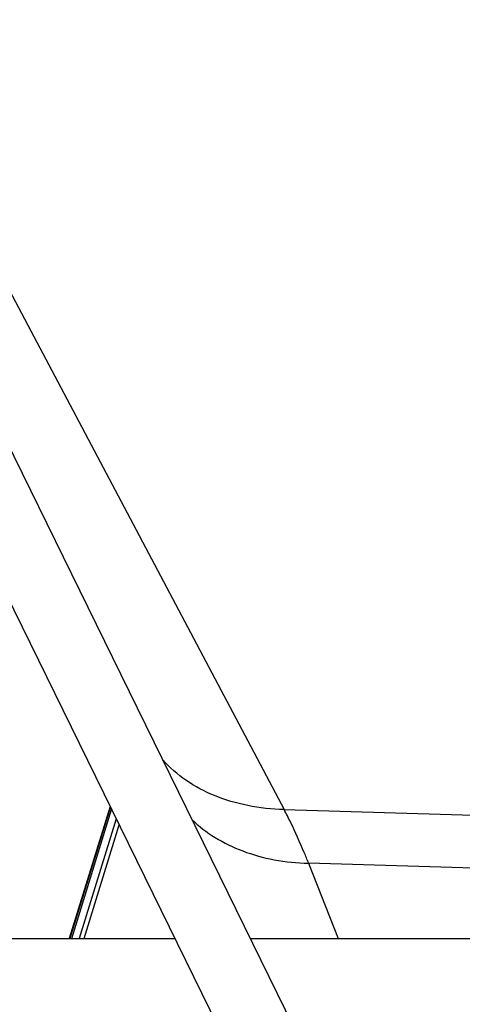
# Paper-space layout '5349-18CKXX-2_CUST_1' of a CAD drawing. Units: inches. Extents: x 0 to 17, y 0 to 11.
# Drawn here: x 6 to 6.2, y 2.6 to 3 of the extents above; entities that cross this region are included whole.
import ezdxf

# ---------------------------------------------------------------- set-up
doc = ezdxf.new("R2010")
doc.units = ezdxf.units.IN
doc.header["$LTSCALE"] = 0.935
doc.header["$MEASUREMENT"] = 0
doc.layers.get('0').update_dxf_attribs({"linetype": 'CONTINUOUS'})

psp = doc.layouts.new('5349-18CKXX-2_CUST_1')

# ---------------------------------------------------------------- linework, layer by layer
at = {"color": 7, "linetype": 'Continuous'}
for p, q in [((5.8787128045, 3.0623684292), (6.1154257964, 2.579998068)), ((5.853088574199999, 3.0497938833), (6.0898015661, 2.5674235222)), ((5.9118723275, 3.0511947669), (6.092174836799999, 2.7106208167)), ((6.018869641599999, 2.711967587), (6.0016932457, 2.6563847494)), ((6.018983421900001, 2.7117357271), (6.0018786761, 2.6563847494)), ((6.002696452, 2.6563847494), (6.01948521, 2.7107131905)), ((6.092174836799999, 2.7106208167), (6.3404774659, 2.7031782289)), ((6.0214128811, 2.7067850098), (6.0058380227, 2.6563847494)), ((6.007931814299999, 2.6563847494), (6.0226976338, 2.704166959)), ((6.3515898888, 2.6805334918), (6.102474079099999, 2.6880004538)), ((6.102474079099999, 2.6880004538), (6.114881424199999, 2.6563847494)), ((5.8581426542, 2.6563847494), (6.0461457366, 2.6563847494)), ((6.0779406577, 2.6563847494), (6.363440370299999, 2.6563847494))]:
    psp.add_line(p, q, dxfattribs=at)
psp.add_arc((5.9193965212, 2.6192272939), 0.1954613066, 26.1320558344, 27.87723225820001, dxfattribs=at)
for points, knots in [([(6.092174836799999, 2.7106208167), (6.0870361832, 2.710774842), (6.077049962999999, 2.7118496599), (6.0630007402, 2.715959426), (6.0507556116, 2.7224191003), (6.043946806, 2.7282992263), (6.0410497475, 2.7315217744)], [0, 0, 0, 0, 0.2722060406, 0.5289376764, 0.7705567165999999, 1, 1, 1, 1]), ([(6.0533034403, 2.7064630033), (6.056267308, 2.7036008738), (6.0630426987, 2.6984152198), (6.0748662862, 2.692731049), (6.0882130027, 2.6891089075), (6.097635598099999, 2.6881454817), (6.102474079099999, 2.6880004538)], [0, 0, 0, 0, 0.230408381, 0.4727749832, 0.7293046222, 1, 1, 1, 1]), ([(6.102474079099999, 2.6880004538), (6.101880539500001, 2.6895128783), (6.0995225951, 2.6953592485), (6.0969394291, 2.7011158743), (6.0948780267, 2.7053165706)], [0, 0, 0, 0, 0.2577303885, 1, 1, 1, 1])]:
    psp.add_open_spline(points, degree=3, knots=knots, dxfattribs=at)

doc.saveas('drawing.dxf')
